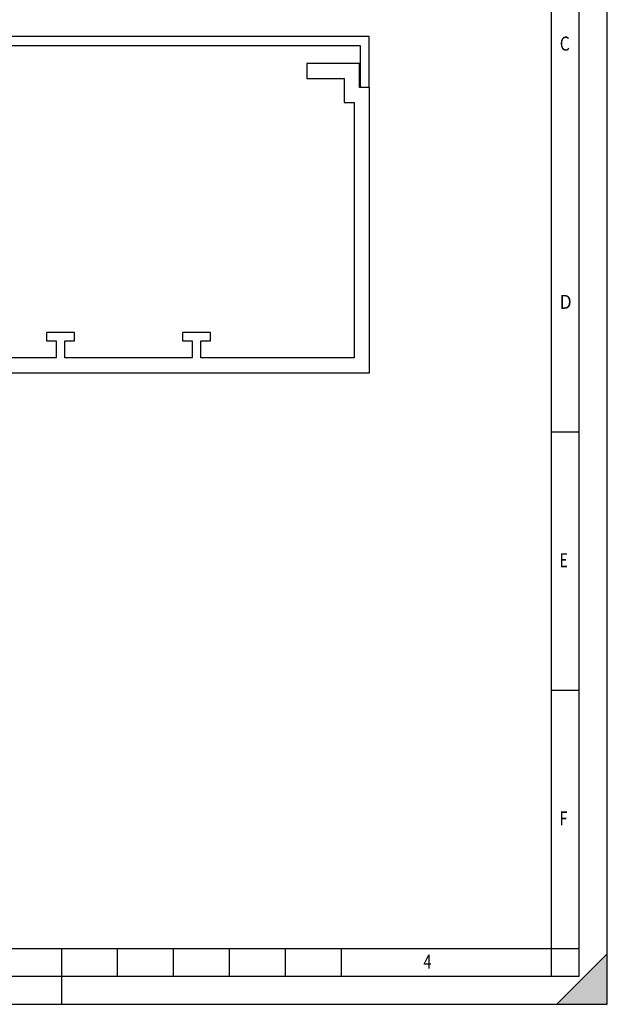
# Model space of a CAD drawing. Extents: x 0 to 210, y 0 to 297.
# Drawn here: x 105 to 210, y 0 to 176 of the extents above; entities that cross this region are included whole.
import ezdxf

# ---------------------------------------------------------------- set-up
doc = ezdxf.new("R2010")
doc.units = 0
doc.header["$LTSCALE"] = 19.36
doc.layers.get('0').update_dxf_attribs({"linetype": 'CONTINUOUS'})
doc.layers.add('KONSTRUKTIONSELEMENTE', color=7, linetype='CONTINUOUS')
doc.styles.add('TEXTSTYLE_2', font='txt', dxfattribs={"width": 0.8})

msp = doc.modelspace()

# ---------------------------------------------------------------- linework, layer by layer
at = {"color": 7, "linetype": 'CONTINUOUS'}
for p, q in [((210, 0), (210, 297)), ((200, 5), (200, 292)), ((205, 5), (205, 292)), ((200, 102.33), (205, 102.33)), ((200, 56.17), (205, 56.17)), ((20, 10), (200, 10)), ((112.5, 0), (112.5, 10)), ((122.5, 5), (122.5, 10)), ((132.5, 5), (132.5, 10)), ((142.5, 5), (142.5, 10)), ((152.5, 5), (152.5, 10)), ((162.5, 5), (162.5, 10)), ((200, 10), (205, 10)), ((210, 9), (201, 0)), ((20, 5), (205, 5)), ((0, 0), (210, 0)), ((0, 0), (210, 0))]:
    msp.add_line(p, q, dxfattribs=at)
msp.add_solid([(210, 9), (210, 0), (201, 0)], dxfattribs=at)
at = {"layer": 'KONSTRUKTIONSELEMENTE', "color": 7, "linetype": 'CONTINUOUS'}
for p, q in [((167.44, 172.95), (57.14, 172.95)), ((167.44, 163.85), (167.44, 172.95)), ((58.74, 171.35), (165.84, 171.35)), ((165.84, 171.35), (165.84, 163.85)), ((165.69, 168.15), (156.29, 168.15)), ((156.29, 168.15), (156.29, 165.45)), ((165.69, 163.85), (165.69, 168.15)), ((156.29, 165.45), (162.99, 165.45)), ((162.99, 165.45), (162.99, 161.15)), ((167.49, 163.85), (165.69, 163.85)), ((167.49, 112.85), (167.49, 163.85)), ((162.99, 161.15), (164.79, 161.15)), ((164.79, 161.15), (164.79, 115.55)), ((114.79, 120.05), (109.79, 120.05)), ((109.79, 120.05), (109.79, 118.55)), ((114.79, 118.55), (114.79, 120.05)), ((139.09, 120.05), (134.09, 120.05)), ((134.09, 120.05), (134.09, 118.55)), ((139.09, 118.55), (139.09, 120.05)), ((109.79, 118.55), (111.54, 118.55)), ((111.54, 118.55), (111.54, 115.55)), ((113.04, 118.55), (114.79, 118.55)), ((113.04, 115.55), (113.04, 118.55)), ((134.09, 118.55), (135.84, 118.55)), ((135.84, 118.55), (135.84, 115.55)), ((137.34, 118.55), (139.09, 118.55)), ((137.34, 115.55), (137.34, 118.55)), ((111.54, 115.55), (88.74, 115.55)), ((135.84, 115.55), (113.04, 115.55)), ((164.79, 115.55), (137.34, 115.55)), ((57.09, 112.85), (167.49, 112.85))]:
    msp.add_line(p, q, dxfattribs=at)

# ---------------------------------------------------------------- texts
at = {"color": 7, "linetype": 'CONTINUOUS', "style": 'TEXTSTYLE_2'}
for s, width, p in [('C', 0.833333, (201.5, 170.45)), ('D', 0.904762, (201.5, 124.29)), ('E', 0.714286, (201.5, 78.12)), ('F', 0.714286, (201.5, 31.96)), ('4', 0.785714, (177.12, 6.37))]:
    msp.add_text(s, height=2.5, dxfattribs=dict(at, width=width)).set_placement(p)

doc.saveas('drawing.dxf')
